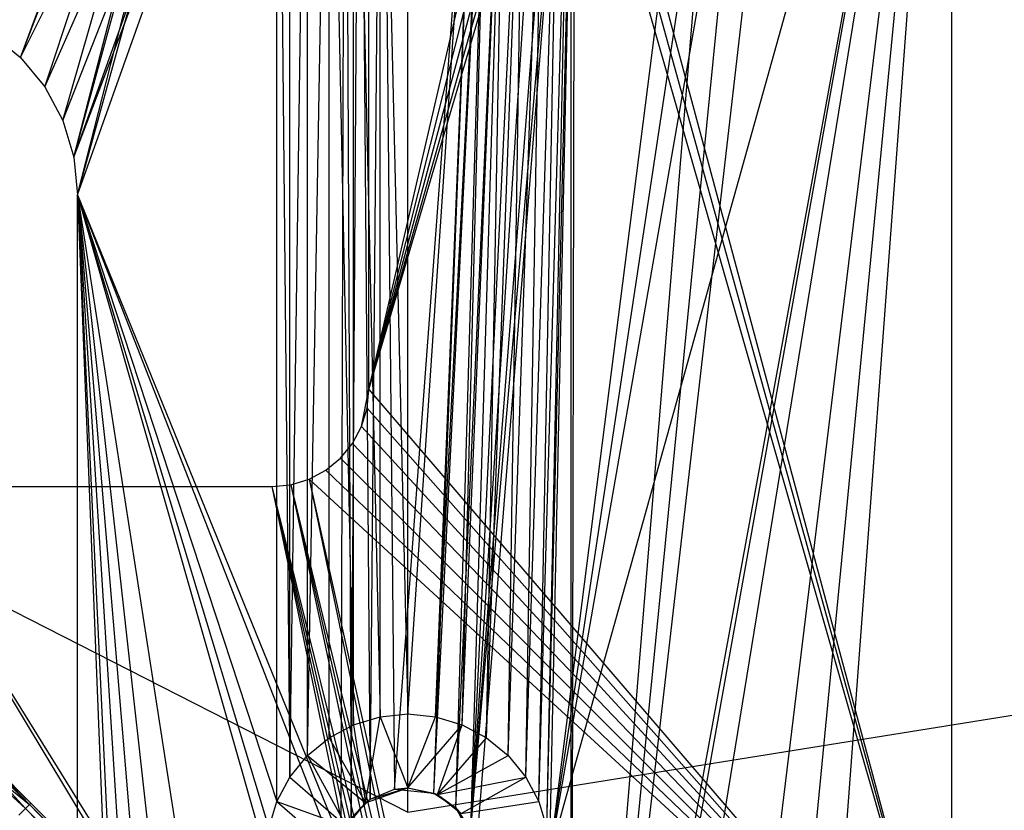
# Model space of a CAD drawing. Units: inches. Extents: x 0 to 44.5, y 0 to 29.5.
# Drawn here: x 4.4 to 6.4, y 25.9 to 27.5 of the extents above; entities that cross this region are included whole.
import ezdxf

# ---------------------------------------------------------------- set-up
doc = ezdxf.new("R2010")
doc.units = ezdxf.units.IN
doc.layers.get('0').update_dxf_attribs({"true_color": 0xc2ced6})

msp = doc.modelspace()

# ---------------------------------------------------------------- linework, layer by layer
at = {"color": 168, "true_color": 0x0e0e10}
for p, q in [((5.4843, 25.7874), (5.9055, 29.0945)), ((5.4843, 25.7874), (5.9823, 29.0869)), ((5.5276, 24.488), (5.9055, 29.0945)), ((5.5276, 24.488), (5.9823, 29.0869)), ((5.4843, 25.7874), (6.0562, 29.0645)), ((5.5276, 24.488), (6.0562, 29.0645)), ((4.4122, 27.4044), (4.915, 28.7569)), ((4.4122, 27.4044), (4.9094, 28.7008)), ((4.4122, 27.4044), (5.0591, 28.7008)), ((4.4612, 27.3447), (4.9094, 28.7008)), ((4.4612, 27.3447), (5.0591, 28.7008)), ((4.4976, 27.2766), (4.9094, 28.7008)), ((4.4976, 27.2766), (5.0591, 28.7008)), ((4.52, 27.2028), (4.9094, 28.7008)), ((4.52, 27.2028), (5.0591, 28.7008)), ((5.3346, 15.7874), (6.2992, 28.7008)), ((5.3346, 18.7008), (6.2992, 28.7008)), ((5.3346, 20.7874), (6.2992, 28.7008)), ((5.4843, 23.7008), (6.2992, 28.7008)), ((5.4843, 25.7874), (6.2992, 28.7008)), ((5.5276, 24.488), (6.2992, 28.7008)), ((5.5354, 24.4488), (6.2992, 28.7008)), ((6.2992, 0.7874), (6.2992, 28.7008)), ((6.2992, 25.3543), (6.2992, 28.7008)), ((4.52, 27.2028), (5.0695, 28.6481)), ((4.5276, 27.126), (5.0695, 28.6481)), ((5.0617, 25.8143), (5.0695, 28.6481)), ((5.0695, 28.6481), (5.0823, 25.864)), ((4.52, 27.2028), (4.915, 28.6447)), ((4.5276, 27.126), (4.915, 28.6447)), ((4.5276, 27.126), (4.9313, 28.5908)), ((4.9313, 25.8974), (4.9313, 28.5908)), ((4.9313, 28.5908), (4.9579, 25.9471)), ((5.0823, 25.864), (5.0994, 28.6034)), ((5.0994, 28.6034), (5.1203, 25.902)), ((5.1203, 25.902), (5.1441, 28.5735)), ((5.1441, 28.5735), (5.17, 25.9225)), ((4.9579, 25.9471), (4.9579, 28.5411)), ((4.9579, 25.9471), (4.9936, 28.4976)), ((4.9936, 25.9906), (4.9936, 28.4976)), ((4.9936, 25.9906), (5.0372, 28.4618)), ((5.0372, 26.0264), (5.0372, 28.4618)), ((5.0372, 28.4618), (5.0869, 26.0529)), ((5.0869, 26.0529), (5.0869, 28.4353)), ((5.0869, 28.4353), (5.1408, 26.0693)), ((5.1408, 26.0693), (5.1408, 28.4189)), ((5.1408, 28.4189), (5.1969, 26.0748)), ((5.1969, 26.0748), (5.1969, 28.4134)), ((5.4787, 25.8435), (5.5354, 28.2283)), ((5.4843, 25.7874), (5.5354, 28.2283)), ((5.5276, 24.488), (5.5354, 28.2283)), ((5.17, 25.9225), (5.3385, 28.1892)), ((5.1969, 26.0748), (5.3385, 28.1892)), ((5.2496, 25.9147), (5.3385, 28.1892)), ((5.2529, 26.0693), (5.3385, 28.1892)), ((5.3242, 25.8401), (5.5276, 28.1892)), ((5.3346, 25.7874), (5.5276, 28.1892)), ((5.4624, 25.8974), (5.5276, 28.1892)), ((5.4787, 25.8435), (5.5276, 28.1892)), ((5.5276, 24.488), (5.5276, 28.1892)), ((5.2496, 25.9147), (5.3607, 28.156)), ((5.2529, 26.0693), (5.3607, 28.156)), ((5.2943, 25.8848), (5.3607, 28.156)), ((5.3068, 26.0529), (5.3607, 28.156)), ((5.3242, 25.8401), (5.5055, 28.156)), ((5.4358, 25.9471), (5.5055, 28.156)), ((5.4624, 25.8974), (5.5055, 28.156)), ((5.5476, 28.1518), (6.2992, 25.3543)), ((5.1181, 26.7323), (5.5305, 28.1309)), ((5.2943, 25.8848), (5.3939, 28.1338)), ((5.3068, 26.0529), (5.3939, 28.1338)), ((5.3242, 25.8401), (5.3939, 28.1338)), ((5.3242, 25.8401), (5.4722, 28.1338)), ((5.3565, 26.0264), (5.3939, 28.1338)), ((5.4001, 25.9906), (5.4722, 28.1338)), ((5.4358, 25.9471), (5.4722, 28.1338)), ((5.5305, 28.1309), (6.2992, 25.3543)), ((5.1181, 26.7323), (5.5096, 28.1138)), ((5.3242, 25.8401), (5.4331, 28.126)), ((5.3565, 26.0264), (5.4331, 28.126)), ((5.4001, 25.9906), (5.4331, 28.126)), ((5.5096, 28.1138), (6.2992, 25.3543)), ((5.1181, 26.7323), (5.4858, 28.101)), ((5.1181, 26.7323), (5.46, 28.0932)), ((5.1181, 26.7323), (5.4331, 28.0906)), ((5.1181, 26.7323), (5.1181, 27.9134)), ((4.3526, 27.4533), (4.4122, 27.4044)), ((4.4122, 27.4044), (4.4122, 27.4044)), ((4.4122, 27.4044), (4.4612, 27.3447)), ((4.4612, 27.3447), (4.4612, 27.3447)), ((4.4612, 27.3447), (4.4976, 27.2766)), ((4.4976, 27.2766), (4.4976, 27.2766)), ((4.4976, 27.2766), (4.52, 27.2028)), ((4.52, 27.2028), (4.52, 27.2028)), ((4.52, 27.2028), (4.5276, 27.126)), ((4.5276, 2.3622), (4.5276, 27.126)), ((4.5276, 27.126), (4.5276, 27.126)), ((4.5276, 27.126), (4.9094, 23.7008)), ((4.5276, 27.126), (4.9094, 25.7874)), ((4.5276, 27.126), (4.915, 25.8435)), ((4.5276, 27.126), (4.9313, 25.8974)), ((4.5276, 27.126), (5.0591, 13.7008)), ((4.5276, 27.126), (5.0591, 15.7874)), ((4.5276, 27.126), (5.0591, 18.7008)), ((4.5276, 27.126), (5.0591, 20.7874)), ((4.5276, 27.126), (5.0591, 23.7008)), ((4.5276, 27.126), (5.0617, 25.7605)), ((4.5276, 27.126), (5.0617, 25.8143)), ((5.1031, 26.657), (5.1181, 26.7323)), ((5.1143, 26.6939), (5.1181, 26.7323)), ((5.1181, 26.7323), (5.1181, 26.7323)), ((5.1181, 26.7323), (6.2992, 25.3543)), ((5.1031, 26.657), (5.1143, 26.6939)), ((5.1143, 26.6939), (6.2992, 25.3543)), ((5.0849, 26.6229), (5.1031, 26.657)), ((5.1031, 26.657), (5.1031, 26.657)), ((5.1031, 26.657), (6.2992, 25.3543)), ((5.0605, 26.5931), (5.0849, 26.6229)), ((5.0849, 26.6229), (5.0849, 26.6229)), ((5.0849, 26.6229), (6.2992, 25.3543)), ((5.0306, 26.5686), (5.0605, 26.5931)), ((5.0605, 26.5931), (5.0605, 26.5931)), ((5.0605, 26.5931), (6.2992, 25.3543)), ((4.9966, 26.5504), (5.0306, 26.5686)), ((5.0306, 26.5686), (5.0306, 26.5686)), ((5.0306, 26.5686), (6.2992, 25.3543)), ((4.1339, 26.5354), (4.9213, 26.5354)), ((4.1339, 26.5354), (5.3356, 24.5463)), ((4.1339, 26.5354), (5.3565, 24.5634)), ((4.9213, 26.5354), (4.9597, 26.5392)), ((4.9213, 26.5354), (4.9213, 26.5354)), ((4.9213, 26.5354), (5.3356, 24.5463)), ((4.9213, 26.5354), (5.3565, 24.5634)), ((4.9213, 26.5354), (5.3803, 24.5761)), ((4.9213, 26.5354), (5.4062, 24.584)), ((4.9597, 26.5392), (4.9966, 26.5504)), ((4.9597, 26.5392), (4.9597, 26.5392)), ((4.9597, 26.5392), (5.3803, 24.5761)), ((4.9597, 26.5392), (5.4062, 24.584)), ((4.9597, 26.5392), (5.4331, 24.5866)), ((4.9966, 26.5504), (4.9966, 26.5504)), ((4.9966, 26.5504), (5.4062, 24.584)), ((4.9966, 26.5504), (5.4331, 24.5866)), ((4.9966, 26.5504), (6.2992, 25.3543)), ((5.1408, 26.0693), (5.1969, 26.0748)), ((5.1969, 25.9252), (5.1969, 26.0748)), ((5.1969, 26.0748), (5.2529, 26.0693)), ((5.0372, 26.0264), (5.0869, 26.0529)), ((5.0869, 26.0529), (5.1408, 26.0693)), ((5.0869, 26.0529), (5.1109, 25.8951)), ((5.1109, 25.8951), (5.1408, 26.0693)), ((5.1408, 26.0693), (5.1969, 25.9252)), ((5.1969, 25.9252), (5.2529, 26.0693)), ((5.1969, 25.9252), (5.3068, 26.0529)), ((5.2529, 26.0693), (5.3068, 26.0529)), ((5.2566, 25.9116), (5.3068, 26.0529)), ((5.3068, 26.0529), (5.3565, 26.0264)), ((4.2529, 26.0405), (4.4221, 25.8834)), ((4.2734, 26.0453), (4.4221, 25.8834)), ((4.2734, 26.0453), (4.4302, 25.8916)), ((4.2859, 26.0414), (4.4302, 25.8916)), ((4.2859, 26.0414), (4.433, 25.8943)), ((4.2898, 26.0289), (4.4302, 25.8916)), ((4.2898, 26.0289), (4.433, 25.8943)), ((4.9936, 25.9906), (5.0372, 26.0264)), ((5.0372, 26.0264), (5.1109, 25.8951)), ((5.2566, 25.9116), (5.3565, 26.0264)), ((5.3565, 26.0264), (5.4001, 25.9906)), ((4.285, 26.0084), (4.4221, 25.8834)), ((4.285, 26.0084), (4.4302, 25.8916)), ((4.9579, 25.9471), (4.9936, 25.9906)), ((4.9936, 25.9906), (5.0727, 25.8472)), ((4.9936, 25.9906), (5.1109, 25.8951)), ((5.2566, 25.9116), (5.4001, 25.9906)), ((5.4001, 25.9906), (5.4358, 25.9471)), ((4.9313, 25.8974), (4.9579, 25.9471)), ((4.9579, 25.9471), (5.0727, 25.8472)), ((5.2566, 25.9116), (5.4358, 25.9471)), ((5.3046, 25.8733), (5.4358, 25.9471)), ((5.4358, 25.9471), (5.4624, 25.8974)), ((5.1109, 25.8951), (5.1969, 25.9252)), ((5.1203, 25.902), (5.1969, 25.9252)), ((5.1203, 25.902), (5.17, 25.9225)), ((5.17, 25.9225), (5.1969, 25.9252)), ((5.17, 25.9225), (5.2496, 25.9147)), ((5.1969, 25.9252), (5.1969, 25.9252)), ((5.1969, 25.9252), (5.2496, 25.9147)), ((5.1969, 25.9252), (5.2566, 25.9116)), ((5.2496, 25.9147), (5.2496, 25.9147)), ((5.2496, 25.9147), (5.2566, 25.9116)), ((5.2496, 25.9147), (5.2943, 25.8848)), ((4.4302, 25.8916), (4.433, 25.8943)), ((4.433, 25.8943), (4.9201, 25.4072)), ((4.915, 25.8435), (4.9313, 25.8974)), ((4.9313, 25.8974), (5.0591, 25.7874)), ((4.9313, 25.8974), (5.0727, 25.8472)), ((5.0727, 25.8472), (5.1109, 25.8951)), ((5.0823, 25.864), (5.1203, 25.902)), ((5.0823, 25.864), (5.1109, 25.8951)), ((5.1109, 25.8951), (5.1203, 25.902)), ((5.1203, 25.902), (5.1203, 25.902)), ((5.2566, 25.9116), (5.2943, 25.8848)), ((5.2566, 25.9116), (5.3046, 25.8733)), ((5.3046, 25.8733), (5.4624, 25.8974)), ((5.4624, 25.8974), (5.4787, 25.8435)), ((4.4087, 25.8701), (4.4221, 25.8834)), ((4.4221, 25.8834), (4.4302, 25.8916)), ((4.4221, 25.8834), (5.3904, 24.903)), ((4.4221, 25.8834), (5.403, 24.9157)), ((4.4302, 25.8916), (4.9201, 25.4072)), ((4.4302, 25.8916), (5.3904, 24.903)), ((4.4302, 25.8916), (5.403, 24.9157)), ((4.4302, 25.8916), (5.4073, 24.92)), ((5.2943, 25.8848), (5.2943, 25.8848)), ((5.2943, 25.8848), (5.3046, 25.8733)), ((5.2943, 25.8848), (5.3242, 25.8401)), ((5.2943, 25.8848), (5.332, 25.8143))]:
    msp.add_line(p, q, dxfattribs=at)
at = {"color": 7, "true_color": 0xffffff}
for p, q in [((5.1969, 25.876), (5.1969, 28.6122)), ((5.1969, 25.876), (22.2441, 28.6122)), ((0.0394, 28.5039), (5.1969, 25.876))]:
    msp.add_line(p, q, dxfattribs=at)

doc.saveas('drawing.dxf')
